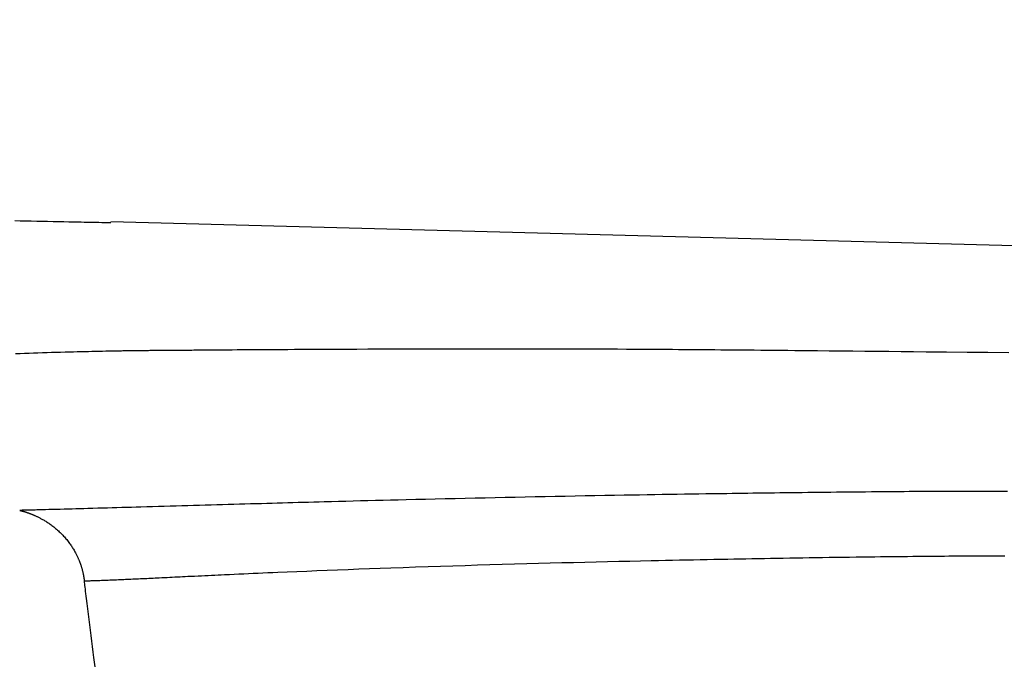
# Model space of a CAD drawing. Extents: x 0 to 2000, y 13 to 2915.
# Drawn here: x 656 to 716, y 2647 to 2687 of the extents above; entities that cross this region are included whole.
import ezdxf

# ---------------------------------------------------------------- set-up
doc = ezdxf.new("R2010")
doc.units = 0
doc.layers.get('0').update_dxf_attribs({"linetype": 'CONTINUOUS'})
doc.layers.get('DEFPOINTS').update_dxf_attribs({"linetype": 'CONTINUOUS'})
doc.layers.add('便座', color=7, linetype='CONTINUOUS')
doc.layers.add('寸法', color=7, linetype='CONTINUOUS')
doc.styles.add('EXCADDIM2', font='monotxt', dxfattribs={"width": 0.84, "bigfont": 'extfont'})
doc.styles.get("Standard").update_dxf_attribs({"font": 'monotxt', "bigfont": 'extfont'})
doc.dimstyles.new('ISO-25', dxfattribs={"dimtxt": 2.5, "dimasz": 2.5, "dimexe": 1.25, "dimexo": 0.625, "dimtad": 1, "dimtxsty": 'STANDARD', "dimcen": 2.5, "dimazin": 3, "dimtfac": 1, "dimtmove": 0, "dimatfit": 3})

# ---------------------------------------------------------------- blocks, each defined once
blk = doc.blocks.new('EX_NORM')
at = {"color": 0, "linetype": 'CONTINUOUS'}
for q in [(-1, 0.1667), (-1, 0), (-1, -0.1667)]:
    blk.add_line((0, 0), q, dxfattribs=at)
blk = doc.blocks.new('*D24')
at = {"layer": 'DEFPOINTS', "color": 0}
for p in [(1132.515, 2738), (442.515, 2475), (1132.515, 2475)]:
    blk.add_point(p, dxfattribs=at)
at = {"layer": '寸法', "color": 3, "linetype": 'CONTINUOUS'}
for p, q in [((442.515, 2482), (442.515, 2748)), ((1132.515, 2482), (1132.515, 2748)), ((472.515, 2738), (1102.515, 2738))]:
    blk.add_line(p, q, dxfattribs=at)
at = {"layer": '寸法', "color": 3, "xscale": 30, "yscale": 30, "zscale": 30, "rotation": 180}
blk.add_blockref('EX_NORM', (442.515, 2738), dxfattribs=at)
at = {"layer": '寸法', "color": 3, "xscale": 30, "yscale": 30, "zscale": 30}
blk.add_blockref('EX_NORM', (1132.515, 2738), dxfattribs=at)
at = {"layer": '寸法', "color": 2, "insert": (787.515, 2763), "char_height": 40, "attachment_point": 5, "style": 'EXCADDIM2'}
blk.add_mtext('690', dxfattribs=at)

msp = doc.modelspace()

# ---------------------------------------------------------------- linework, layer by layer
at = {"layer": '便座', "color": 6, "linetype": 'CONTINUOUS'}
msp.add_line((772.495, 2671.318), (661.584, 2674.281), dxfattribs=at)
at = {"layer": '便座', "color": 6, "linetype": 'CONTINUOUS', "flags": 128}
for points in [[(661.582, 2674.208), (661.575, 2674.208), (661.556, 2674.208), (661.526, 2674.209), (661.486, 2674.21), (661.437, 2674.211), (661.381, 2674.212), (661.318, 2674.213), (661.25, 2674.214), (661.179, 2674.216), (661.105, 2674.217), (661.029, 2674.219), (660.854, 2674.223), (660.678, 2674.226), (660.501, 2674.23), (660.322, 2674.234), (660.143, 2674.237), (659.962, 2674.241), (659.78, 2674.245), (659.596, 2674.248), (659.412, 2674.252), (659.226, 2674.256), (659.039, 2674.26), (658.719, 2674.266), (658.396, 2674.273), (658.071, 2674.28), (657.742, 2674.286), (657.412, 2674.293), (657.081, 2674.3), (656.748, 2674.307), (656.415, 2674.313), (656.081, 2674.32), (655.748, 2674.327)], [(655.791, 2666.26), (656.071, 2666.27), (656.341, 2666.28), (656.612, 2666.289), (656.883, 2666.299), (657.156, 2666.308), (657.429, 2666.317), (657.704, 2666.325), (657.979, 2666.334), (658.256, 2666.342), (658.534, 2666.35), (658.813, 2666.358), (659.093, 2666.365), (659.32, 2666.371), (659.546, 2666.377), (659.772, 2666.383), (659.997, 2666.388), (660.22, 2666.393), (660.44, 2666.398), (660.657, 2666.403), (660.87, 2666.408), (661.079, 2666.412), (661.282, 2666.416), (661.479, 2666.42), (661.569, 2666.422), (661.657, 2666.423), (661.745, 2666.425), (661.831, 2666.427), (661.915, 2666.428), (661.999, 2666.43), (662.082, 2666.431), (662.163, 2666.433), (662.244, 2666.434), (662.324, 2666.435), (662.404, 2666.437), (662.435, 2666.437), (662.466, 2666.437), (662.497, 2666.438), (662.528, 2666.438), (662.558, 2666.439), (662.587, 2666.439), (662.615, 2666.44), (662.642, 2666.44), (662.668, 2666.441), (662.693, 2666.441), (662.717, 2666.441), (662.723, 2666.441), (662.728, 2666.441), (662.734, 2666.441), (662.74, 2666.442), (662.745, 2666.442), (662.751, 2666.442), (662.756, 2666.442), (662.762, 2666.442), (662.767, 2666.442), (662.773, 2666.442), (662.779, 2666.442), (662.783, 2666.442), (662.787, 2666.442), (662.791, 2666.442), (662.796, 2666.442), (662.8, 2666.442), (662.805, 2666.442), (662.809, 2666.443), (662.814, 2666.443), (662.819, 2666.443), (662.823, 2666.443), (662.828, 2666.443), (662.843, 2666.443), (662.858, 2666.443), (662.873, 2666.443), (662.89, 2666.444), (662.907, 2666.444), (662.924, 2666.444), (662.942, 2666.444), (662.96, 2666.445), (662.979, 2666.445), (662.998, 2666.445), (663.017, 2666.445), (663.057, 2666.446), (663.099, 2666.446), (663.141, 2666.447), (663.183, 2666.447), (663.226, 2666.448), (663.269, 2666.448), (663.313, 2666.449), (663.357, 2666.449), (663.401, 2666.45), (663.446, 2666.45), (663.492, 2666.451), (663.568, 2666.452), (663.645, 2666.453), (663.722, 2666.453), (663.801, 2666.454), (663.88, 2666.455), (663.959, 2666.456), (664.039, 2666.456), (664.119, 2666.457), (664.199, 2666.458), (664.279, 2666.459), (664.359, 2666.459), (664.455, 2666.46), (664.55, 2666.461), (664.645, 2666.462), (664.74, 2666.462), (664.834, 2666.463), (664.928, 2666.464), (665.02, 2666.465), (665.113, 2666.465), (665.204, 2666.466), (665.295, 2666.467), (665.384, 2666.467), (665.478, 2666.468), (665.57, 2666.469), (665.662, 2666.469), (665.754, 2666.47), (665.844, 2666.47), (665.935, 2666.471), (666.025, 2666.472), (666.116, 2666.472), (666.207, 2666.473), (666.298, 2666.474), (666.389, 2666.474), (666.51, 2666.475), (666.632, 2666.476), (666.753, 2666.477), (666.875, 2666.478), (666.996, 2666.479), (667.117, 2666.48), (667.235, 2666.481), (667.352, 2666.482), (667.467, 2666.483), (667.579, 2666.483), (667.688, 2666.484), (667.815, 2666.485), (667.937, 2666.486), (668.056, 2666.487), (668.172, 2666.488), (668.285, 2666.489), (668.397, 2666.49), (668.508, 2666.49), (668.619, 2666.491), (668.73, 2666.492), (668.843, 2666.493), (668.957, 2666.493), (669.276, 2666.496), (669.613, 2666.498), (669.967, 2666.5), (670.334, 2666.503), (670.716, 2666.505), (671.108, 2666.508), (671.511, 2666.51), (671.923, 2666.512), (672.341, 2666.515), (672.765, 2666.517), (673.192, 2666.52), (673.854, 2666.523), (674.521, 2666.527), (675.191, 2666.53), (675.865, 2666.533), (676.541, 2666.536), (677.22, 2666.539), (677.899, 2666.542), (678.579, 2666.544), (679.259, 2666.546), (679.938, 2666.548), (680.616, 2666.55), (681.33, 2666.552), (682.041, 2666.553), (682.749, 2666.554), (683.456, 2666.555), (684.159, 2666.556), (684.861, 2666.556), (685.56, 2666.556), (686.257, 2666.556), (686.951, 2666.555), (687.643, 2666.554), (688.332, 2666.553), (688.924, 2666.551), (689.513, 2666.55), (690.099, 2666.548), (690.681, 2666.546), (691.258, 2666.543), (691.83, 2666.541), (692.395, 2666.538), (692.954, 2666.535), (693.505, 2666.532), (694.048, 2666.529), (694.581, 2666.526), (694.973, 2666.524), (695.359, 2666.521), (695.741, 2666.518), (696.118, 2666.516), (696.492, 2666.513), (696.863, 2666.51), (697.231, 2666.507), (697.596, 2666.504), (697.96, 2666.501), (698.322, 2666.498), (698.683, 2666.495), (699.089, 2666.492), (699.495, 2666.488), (699.901, 2666.485), (700.306, 2666.481), (700.712, 2666.477), (701.119, 2666.473), (701.528, 2666.469), (701.937, 2666.466), (702.348, 2666.462), (702.761, 2666.458), (703.177, 2666.454), (703.87, 2666.447), (704.57, 2666.44), (705.277, 2666.433), (705.991, 2666.426), (706.711, 2666.419), (707.438, 2666.412), (708.171, 2666.404), (708.91, 2666.397), (709.655, 2666.389), (710.406, 2666.382), (711.163, 2666.374), (712.404, 2666.361), (713.659, 2666.348), (714.926, 2666.335), (716.204, 2666.321)], [(716.127, 2657.872), (715.805, 2657.872), (715.487, 2657.873), (715.174, 2657.874), (714.866, 2657.874), (714.563, 2657.874), (714.266, 2657.874), (714.072, 2657.874), (713.88, 2657.874), (713.689, 2657.874), (713.5, 2657.874), (713.31, 2657.873), (713.12, 2657.873), (712.929, 2657.872), (712.737, 2657.872), (712.541, 2657.871), (712.343, 2657.87), (712.142, 2657.87), (711.872, 2657.868), (711.596, 2657.867), (711.313, 2657.866), (711.025, 2657.864), (710.732, 2657.862), (710.435, 2657.86), (710.134, 2657.858), (709.831, 2657.856), (709.525, 2657.854), (709.218, 2657.851), (708.909, 2657.849), (708.554, 2657.846), (708.199, 2657.842), (707.843, 2657.839), (707.488, 2657.836), (707.132, 2657.832), (706.777, 2657.829), (706.423, 2657.825), (706.069, 2657.821), (705.716, 2657.817), (705.364, 2657.814), (705.013, 2657.81), (704.664, 2657.806), (704.317, 2657.802), (703.971, 2657.798), (703.626, 2657.794), (703.284, 2657.79), (702.944, 2657.786), (702.607, 2657.782), (702.272, 2657.778), (701.939, 2657.773), (701.61, 2657.769), (701.283, 2657.765), (700.959, 2657.761), (700.638, 2657.757), (700.32, 2657.752), (700.002, 2657.748), (699.686, 2657.744), (699.37, 2657.739), (699.054, 2657.735), (698.738, 2657.73), (698.421, 2657.726), (698.101, 2657.721), (697.78, 2657.716), (697.348, 2657.71), (696.911, 2657.703), (696.47, 2657.697), (696.024, 2657.69), (695.575, 2657.683), (695.121, 2657.675), (694.665, 2657.668), (694.204, 2657.66), (693.741, 2657.653), (693.275, 2657.645), (692.805, 2657.637), (692.215, 2657.626), (691.621, 2657.616), (691.024, 2657.605), (690.424, 2657.594), (689.821, 2657.583), (689.216, 2657.571), (688.609, 2657.56), (688.001, 2657.548), (687.391, 2657.535), (686.781, 2657.523), (686.17, 2657.51), (685.56, 2657.497), (684.95, 2657.484), (684.341, 2657.471), (683.733, 2657.457), (683.126, 2657.444), (682.521, 2657.43), (681.919, 2657.416), (681.319, 2657.402), (680.722, 2657.387), (680.128, 2657.373), (679.539, 2657.359), (679.07, 2657.347), (678.603, 2657.336), (678.14, 2657.324), (677.68, 2657.313), (677.224, 2657.301), (676.771, 2657.29), (676.322, 2657.278), (675.877, 2657.266), (675.436, 2657.255), (674.999, 2657.243), (674.567, 2657.232), (674.246, 2657.223), (673.927, 2657.215), (673.61, 2657.206), (673.293, 2657.198), (672.978, 2657.189), (672.662, 2657.181), (672.346, 2657.172), (672.029, 2657.163), (671.711, 2657.154), (671.39, 2657.145), (671.067, 2657.136), (670.74, 2657.127), (670.411, 2657.118), (670.078, 2657.109), (669.743, 2657.099), (669.405, 2657.09), (669.065, 2657.08), (668.722, 2657.07), (668.377, 2657.061), (668.03, 2657.051), (667.681, 2657.041), (667.33, 2657.031), (666.976, 2657.021), (666.621, 2657.011), (666.265, 2657), (665.909, 2656.99), (665.551, 2656.98), (665.194, 2656.97), (664.837, 2656.959), (664.481, 2656.949), (664.125, 2656.939), (663.771, 2656.929), (663.418, 2656.919), (663.125, 2656.91), (662.833, 2656.902), (662.542, 2656.894), (662.251, 2656.885), (661.96, 2656.877), (661.669, 2656.869), (661.376, 2656.861), (661.083, 2656.852), (660.788, 2656.844), (660.491, 2656.836), (660.192, 2656.827), (659.95, 2656.821), (659.708, 2656.814), (659.466, 2656.807), (659.224, 2656.801), (658.983, 2656.794), (658.744, 2656.788), (658.509, 2656.782), (658.276, 2656.776), (658.048, 2656.77), (657.825, 2656.764), (657.608, 2656.758), (657.501, 2656.755), (657.396, 2656.753), (657.292, 2656.75), (657.188, 2656.747), (657.085, 2656.745), (656.981, 2656.742), (656.878, 2656.739), (656.773, 2656.737), (656.668, 2656.734), (656.561, 2656.732), (656.453, 2656.729), (656.398, 2656.727), (656.344, 2656.726), (656.291, 2656.725), (656.241, 2656.724), (656.195, 2656.722), (656.152, 2656.721), (656.115, 2656.72), (656.085, 2656.72), (656.062, 2656.719), (656.048, 2656.719), (656.043, 2656.719)], [(656.043, 2656.719), (656.043, 2656.718), (656.045, 2656.718), (656.048, 2656.717), (656.051, 2656.716), (656.056, 2656.715), (656.061, 2656.714), (656.066, 2656.713), (656.072, 2656.711), (656.079, 2656.709), (656.085, 2656.708), (656.092, 2656.706), (656.106, 2656.703), (656.119, 2656.699), (656.133, 2656.696), (656.146, 2656.692), (656.16, 2656.689), (656.173, 2656.685), (656.187, 2656.682), (656.2, 2656.678), (656.214, 2656.674), (656.228, 2656.671), (656.242, 2656.667), (656.262, 2656.661), (656.283, 2656.655), (656.304, 2656.649), (656.326, 2656.642), (656.347, 2656.636), (656.368, 2656.629), (656.389, 2656.623), (656.41, 2656.616), (656.431, 2656.609), (656.452, 2656.603), (656.473, 2656.596), (656.497, 2656.587), (656.521, 2656.579), (656.545, 2656.571), (656.569, 2656.563), (656.593, 2656.554), (656.616, 2656.546), (656.64, 2656.538), (656.663, 2656.529), (656.685, 2656.521), (656.708, 2656.513), (656.73, 2656.504), (656.755, 2656.494), (656.78, 2656.485), (656.804, 2656.475), (656.828, 2656.465), (656.852, 2656.455), (656.876, 2656.445), (656.9, 2656.435), (656.924, 2656.424), (656.948, 2656.414), (656.973, 2656.403), (656.997, 2656.392), (657.036, 2656.374), (657.075, 2656.356), (657.115, 2656.337), (657.155, 2656.318), (657.195, 2656.298), (657.235, 2656.277), (657.276, 2656.256), (657.316, 2656.235), (657.356, 2656.214), (657.397, 2656.192), (657.436, 2656.17), (657.485, 2656.142), (657.533, 2656.115), (657.58, 2656.086), (657.627, 2656.058), (657.674, 2656.028), (657.72, 2655.999), (657.766, 2655.968), (657.811, 2655.938), (657.857, 2655.906), (657.902, 2655.874), (657.948, 2655.841), (658.004, 2655.798), (658.061, 2655.755), (658.118, 2655.71), (658.174, 2655.664), (658.23, 2655.617), (658.286, 2655.57), (658.341, 2655.521), (658.396, 2655.472), (658.45, 2655.421), (658.504, 2655.37), (658.556, 2655.319), (658.608, 2655.267), (658.659, 2655.214), (658.709, 2655.16), (658.759, 2655.106), (658.807, 2655.052), (658.855, 2654.997), (658.901, 2654.941), (658.947, 2654.885), (658.992, 2654.828), (659.035, 2654.771), (659.078, 2654.713), (659.114, 2654.662), (659.15, 2654.611), (659.185, 2654.56), (659.218, 2654.509), (659.252, 2654.457), (659.284, 2654.405), (659.316, 2654.352), (659.347, 2654.3), (659.377, 2654.247), (659.406, 2654.194), (659.435, 2654.14), (659.456, 2654.1), (659.477, 2654.06), (659.497, 2654.02), (659.517, 2653.98), (659.536, 2653.94), (659.555, 2653.9), (659.573, 2653.86), (659.591, 2653.82), (659.608, 2653.781), (659.625, 2653.742), (659.642, 2653.703), (659.653, 2653.677), (659.664, 2653.65), (659.674, 2653.624), (659.685, 2653.597), (659.695, 2653.571), (659.705, 2653.544), (659.715, 2653.517), (659.725, 2653.49), (659.734, 2653.463), (659.744, 2653.436), (659.753, 2653.408), (659.763, 2653.38), (659.772, 2653.352), (659.781, 2653.324), (659.79, 2653.295), (659.799, 2653.265), (659.808, 2653.235), (659.817, 2653.205), (659.826, 2653.175), (659.834, 2653.144), (659.843, 2653.113), (659.851, 2653.081), (659.859, 2653.049), (659.867, 2653.017), (659.875, 2652.985), (659.883, 2652.953), (659.891, 2652.92), (659.898, 2652.888), (659.905, 2652.855), (659.912, 2652.823), (659.918, 2652.791), (659.924, 2652.759), (659.93, 2652.727), (659.933, 2652.706), (659.937, 2652.685), (659.94, 2652.665), (659.943, 2652.644), (659.946, 2652.624), (659.949, 2652.603), (659.952, 2652.583), (659.955, 2652.563), (659.957, 2652.543), (659.96, 2652.523), (659.963, 2652.503), (659.964, 2652.493), (659.965, 2652.483), (659.966, 2652.474), (659.968, 2652.465), (659.969, 2652.457), (659.97, 2652.449), (659.971, 2652.443), (659.971, 2652.437), (659.972, 2652.433), (659.972, 2652.431), (659.972, 2652.43)], [(659.972, 2652.43), (659.974, 2652.43), (659.978, 2652.43), (659.984, 2652.43), (659.993, 2652.431), (660.003, 2652.431), (660.015, 2652.431), (660.029, 2652.432), (660.044, 2652.432), (660.06, 2652.433), (660.076, 2652.433), (660.094, 2652.434), (660.149, 2652.436), (660.207, 2652.438), (660.267, 2652.44), (660.33, 2652.442), (660.395, 2652.444), (660.461, 2652.446), (660.529, 2652.448), (660.597, 2652.451), (660.667, 2652.453), (660.737, 2652.455), (660.807, 2652.458), (660.911, 2652.462), (661.015, 2652.466), (661.119, 2652.469), (661.222, 2652.473), (661.325, 2652.477), (661.428, 2652.481), (661.53, 2652.486), (661.632, 2652.49), (661.733, 2652.494), (661.834, 2652.498), (661.934, 2652.502), (662.046, 2652.507), (662.157, 2652.512), (662.268, 2652.517), (662.378, 2652.521), (662.487, 2652.526), (662.595, 2652.531), (662.703, 2652.536), (662.811, 2652.54), (662.918, 2652.545), (663.025, 2652.55), (663.132, 2652.555), (663.26, 2652.561), (663.387, 2652.567), (663.515, 2652.573), (663.642, 2652.579), (663.769, 2652.585), (663.896, 2652.591), (664.023, 2652.597), (664.15, 2652.603), (664.276, 2652.609), (664.403, 2652.615), (664.529, 2652.621), (664.689, 2652.629), (664.848, 2652.637), (665.007, 2652.644), (665.165, 2652.652), (665.324, 2652.66), (665.482, 2652.668), (665.639, 2652.676), (665.797, 2652.684), (665.954, 2652.691), (666.111, 2652.699), (666.267, 2652.707), (666.475, 2652.717), (666.682, 2652.727), (666.888, 2652.738), (667.093, 2652.747), (667.298, 2652.757), (667.501, 2652.767), (667.703, 2652.777), (667.905, 2652.786), (668.106, 2652.796), (668.305, 2652.805), (668.503, 2652.815), (668.797, 2652.828), (669.088, 2652.842), (669.378, 2652.855), (669.668, 2652.868), (669.958, 2652.881), (670.25, 2652.894), (670.543, 2652.907), (670.838, 2652.919), (671.137, 2652.932), (671.439, 2652.945), (671.746, 2652.958), (672.318, 2652.982), (672.906, 2653.006), (673.507, 2653.031), (674.121, 2653.055), (674.745, 2653.08), (675.377, 2653.105), (676.017, 2653.129), (676.662, 2653.154), (677.31, 2653.178), (677.96, 2653.201), (678.611, 2653.225), (679.368, 2653.251), (680.123, 2653.277), (680.877, 2653.302), (681.63, 2653.327), (682.381, 2653.351), (683.132, 2653.374), (683.883, 2653.397), (684.633, 2653.419), (685.384, 2653.441), (686.136, 2653.462), (686.888, 2653.483), (687.596, 2653.502), (688.304, 2653.521), (689.011, 2653.539), (689.715, 2653.556), (690.414, 2653.574), (691.108, 2653.59), (691.796, 2653.607), (692.475, 2653.622), (693.145, 2653.638), (693.805, 2653.652), (694.452, 2653.667), (694.891, 2653.676), (695.324, 2653.685), (695.752, 2653.694), (696.177, 2653.703), (696.598, 2653.712), (697.017, 2653.72), (697.434, 2653.728), (697.85, 2653.736), (698.266, 2653.744), (698.683, 2653.752), (699.101, 2653.76), (699.468, 2653.767), (699.836, 2653.774), (700.206, 2653.781), (700.578, 2653.787), (700.953, 2653.794), (701.33, 2653.801), (701.711, 2653.807), (702.094, 2653.814), (702.48, 2653.82), (702.87, 2653.826), (703.264, 2653.833), (703.661, 2653.839), (704.061, 2653.845), (704.464, 2653.851), (704.869, 2653.857), (705.276, 2653.863), (705.684, 2653.869), (706.092, 2653.875), (706.5, 2653.88), (706.908, 2653.886), (707.314, 2653.891), (707.718, 2653.896), (708.054, 2653.9), (708.388, 2653.904), (708.72, 2653.908), (709.05, 2653.912), (709.379, 2653.916), (709.705, 2653.919), (710.029, 2653.923), (710.351, 2653.926), (710.671, 2653.929), (710.988, 2653.932), (711.303, 2653.935), (711.553, 2653.937), (711.802, 2653.939), (712.049, 2653.941), (712.296, 2653.943), (712.541, 2653.945), (712.785, 2653.946), (713.028, 2653.948), (713.271, 2653.949), (713.514, 2653.951), (713.756, 2653.952), (713.998, 2653.953), (714.24, 2653.954), (714.482, 2653.955), (714.725, 2653.955), (714.969, 2653.956), (715.214, 2653.956), (715.46, 2653.957), (715.708, 2653.957), (715.958, 2653.957)], [(660.625, 2647.206), (660.556, 2647.761), (660.514, 2648.099), (660.473, 2648.434), (660.431, 2648.768), (660.39, 2649.099), (660.349, 2649.428), (660.308, 2649.755), (660.267, 2650.08), (660.227, 2650.403), (660.186, 2650.725), (660.146, 2651.046), (660.106, 2651.365), (660.088, 2651.51), (660.07, 2651.653), (660.053, 2651.791), (660.036, 2651.921), (660.021, 2652.042), (660.007, 2652.151), (659.996, 2652.245), (659.986, 2652.322), (659.978, 2652.381), (659.974, 2652.417), (659.972, 2652.43)]]:
    msp.add_lwpolyline(points, dxfattribs=at)

# ---------------------------------------------------------------- dimensions: what is measured, and where the dimension line sits
at = {"layer": '寸法', "color": 3, "linetype": 'CONTINUOUS'}
dim = msp.add_linear_dim(base=(1132.515, 2738), p1=(442.515, 2475), p2=(1132.515, 2475), dimstyle='ISO-25', override={"dimtxt": 40, "dimasz": 30, "dimexe": 10, "dimexo": 7, "dimgap": 0, "dimtad": 1, "dimjust": 0, "dimtih": 0, "dimtoh": 0, "dimdec": 1, "dimzin": 8, "dimlunit": 2, "dimtxsty": 'EXCADDIM2', "dimblk1": 'EX_NORM', "dimblk2": 'EX_NORM', "dimsah": 1, "dimse1": 0, "dimse2": 0, "dimclrd": 3, "dimclre": 3, "dimclrt": 2, "dimtmove": 2}, dxfattribs=at)
dim.commit()
dim.dimension.update_dxf_attribs({"geometry": '*D24', "text_midpoint": (787.515, 2763), "dimtype": 160})

doc.saveas('drawing.dxf')
